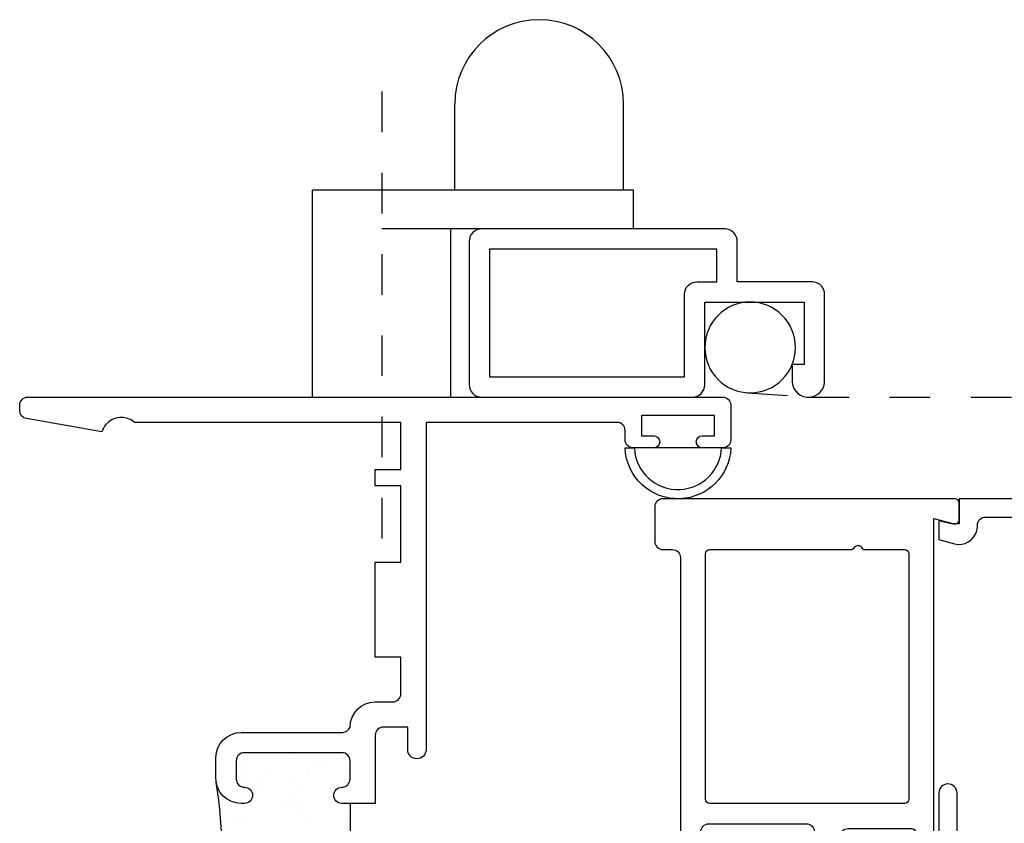
# Model space of a CAD drawing. Units: inches. Extents: x 0.5 to 8, y 0.3 to 10.6.
# Drawn here: x 2.4 to 4.8, y 4.7 to 6.7 of the extents above; entities that cross this region are included whole.
import ezdxf

# ---------------------------------------------------------------- set-up
doc = ezdxf.new("R2010")
doc.units = ezdxf.units.IN
doc.header["$MEASUREMENT"] = 0
for name, pattern in [('AI-Linetype-3', [0.015, 0.01, -0.005]), ('AI-Linetype-4', [0.08, 0.05, -0.01, 0.01, -0.01]), ('AI-Linetype-5', [0.015, 0.01, -0.005])]:
    doc.linetypes.add(name, pattern=pattern)
for name, color, linetype in [('OBJ', 7, 'Continuous'), ('POLY', 7, 'Continuous'), ('SCREEN', 7, 'Continuous')]:
    doc.layers.add(name, color=color, linetype=linetype)

# ---------------------------------------------------------------- blocks, each defined once
blk = doc.blocks.new('block 87')
at = {"color": 242, "lineweight": 25, "true_color": 0xcc0033}
blk.add_lwpolyline([(2.9656, 4.8254), (2.9656, 4.8254)], dxfattribs=at)
blk = doc.blocks.new('block 88')
at = {"color": 242, "lineweight": 25, "true_color": 0xcc0033}
blk.add_lwpolyline([(3.015, 4.761), (3.015, 4.761)], dxfattribs=at)
blk = doc.blocks.new('block 89')
at = {"color": 242, "lineweight": 25, "true_color": 0xcc0033}
blk.add_lwpolyline([(3.0613, 4.7007), (3.0613, 4.7007)], dxfattribs=at)
blk = doc.blocks.new('block 92')
at = {"color": 242, "lineweight": 25, "true_color": 0xcc0033}
blk.add_lwpolyline([(3.0619, 4.8286), (3.0619, 4.8286)], dxfattribs=at)
blk = doc.blocks.new('block 93')
at = {"color": 242, "lineweight": 25, "true_color": 0xcc0033}
blk.add_lwpolyline([(3.1114, 4.7641), (3.1114, 4.7641)], dxfattribs=at)
blk = doc.blocks.new('block 94')
at = {"color": 242, "lineweight": 25, "true_color": 0xcc0033}
blk.add_lwpolyline([(3.1577, 4.7038), (3.1577, 4.7038)], dxfattribs=at)
blk = doc.blocks.new('block 95')
at = {"color": 242, "lineweight": 25, "true_color": 0xcc0033}
blk.add_lwpolyline([(3.1583, 4.8317), (3.1583, 4.8317)], dxfattribs=at)
blk = doc.blocks.new('block 99')
at = {"color": 242, "lineweight": 25, "true_color": 0xcc0033}
blk.add_lwpolyline([(2.8932, 4.8358), (2.8932, 4.8358)], dxfattribs=at)
blk = doc.blocks.new('block 100')
at = {"color": 242, "lineweight": 25, "true_color": 0xcc0033}
blk.add_lwpolyline([(2.8966, 4.8098), (2.8966, 4.8098)], dxfattribs=at)
blk = doc.blocks.new('block 101')
at = {"color": 242, "lineweight": 25, "true_color": 0xcc0033}
blk.add_lwpolyline([(2.9109, 4.7012), (2.9109, 4.7012)], dxfattribs=at)
blk = doc.blocks.new('block 109')
at = {"color": 242, "lineweight": 25, "true_color": 0xcc0033}
blk.add_lwpolyline([(3.02, 4.8559), (3.02, 4.8559)], dxfattribs=at)
blk = doc.blocks.new('block 110')
at = {"color": 242, "lineweight": 25, "true_color": 0xcc0033}
blk.add_lwpolyline([(3.0254, 4.8152), (3.0254, 4.8152)], dxfattribs=at)
blk = doc.blocks.new('block 111')
at = {"color": 242, "lineweight": 25, "true_color": 0xcc0033}
blk.add_lwpolyline([(3.0343, 4.7473), (3.0343, 4.7473)], dxfattribs=at)
blk = doc.blocks.new('block 112')
at = {"color": 242, "lineweight": 25, "true_color": 0xcc0033}
blk.add_lwpolyline([(3.0377, 4.7213), (3.0377, 4.7213)], dxfattribs=at)
blk = doc.blocks.new('block 120')
at = {"color": 242, "lineweight": 25, "true_color": 0xcc0033}
blk.add_lwpolyline([(3.1487, 4.8613), (3.1487, 4.8613)], dxfattribs=at)
blk = doc.blocks.new('block 121')
at = {"color": 242, "lineweight": 25, "true_color": 0xcc0033}
blk.add_lwpolyline([(3.0736, 4.8418), (3.0736, 4.8418)], dxfattribs=at)
blk = doc.blocks.new('block 122')
at = {"color": 242, "lineweight": 25, "true_color": 0xcc0033}
blk.add_lwpolyline([(3.0602, 4.8207), (3.0602, 4.8207)], dxfattribs=at)
blk = doc.blocks.new('block 123')
at = {"color": 242, "lineweight": 25, "true_color": 0xcc0033}
blk.add_lwpolyline([(3.0118, 4.7448), (3.0118, 4.7448)], dxfattribs=at)
blk = doc.blocks.new('block 138')
at = {"color": 242, "lineweight": 25, "true_color": 0xcc0033}
blk.add_lwpolyline([(2.9484, 4.8014), (2.9484, 4.8014)], dxfattribs=at)
blk = doc.blocks.new('block 139')
at = {"color": 242, "lineweight": 25, "true_color": 0xcc0033}
blk.add_lwpolyline([(2.935, 4.7803), (2.935, 4.7803)], dxfattribs=at)
blk = doc.blocks.new('block 140')
at = {"color": 242, "lineweight": 25, "true_color": 0xcc0033}
blk.add_lwpolyline([(2.8866, 4.7044), (2.8866, 4.7044)], dxfattribs=at)
blk = doc.blocks.new('block 141')
at = {"color": 242, "lineweight": 25, "true_color": 0xcc0033}
blk.add_lwpolyline([(2.8863, 4.8601), (2.8863, 4.8601)], dxfattribs=at)
blk = doc.blocks.new('block 142')
at = {"color": 242, "lineweight": 25, "true_color": 0xcc0033}
blk.add_lwpolyline([(3.0905, 4.8426), (3.0905, 4.8426)], dxfattribs=at)
blk = doc.blocks.new('block 143')
at = {"color": 242, "lineweight": 25, "true_color": 0xcc0033}
blk.add_lwpolyline([(3.0449, 4.7929), (3.0449, 4.7929)], dxfattribs=at)
blk = doc.blocks.new('block 144')
at = {"color": 242, "lineweight": 25, "true_color": 0xcc0033}
blk.add_lwpolyline([(3.0365, 4.7836), (3.0365, 4.7836)], dxfattribs=at)
blk = doc.blocks.new('block 145')
at = {"color": 242, "lineweight": 25, "true_color": 0xcc0033}
blk.add_lwpolyline([(2.9966, 4.7401), (2.9966, 4.7401)], dxfattribs=at)
blk = doc.blocks.new('block 164')
at = {"color": 242, "lineweight": 25, "true_color": 0xcc0033}
blk.add_lwpolyline([(2.9071, 4.8407), (2.9071, 4.8407)], dxfattribs=at)
blk = doc.blocks.new('block 165')
at = {"color": 242, "lineweight": 25, "true_color": 0xcc0033}
blk.add_lwpolyline([(2.8987, 4.8315), (2.8987, 4.8315)], dxfattribs=at)
blk = doc.blocks.new('block 194')
at = {"layer": 'OBJ', "color": 4, "lineweight": 25, "true_color": 0x00ffff}
blk.add_open_spline([(4.6506, 5.4366), (4.6506, 5.4366), (4.6012, 5.4498), (4.6012, 5.4498), (4.6012, 5.4498), (4.6012, 4.6303), (4.6012, 4.6303), (4.6012, 4.6181), (4.5914, 4.6083), (4.5792, 4.6083), (4.5792, 4.6083), (4.5772, 4.6083), (4.5772, 4.6083), (4.5656, 4.6083), (4.5562, 4.6177), (4.5562, 4.6293), (4.5562, 4.6293), (4.5562, 4.6763), (4.5562, 4.6763), (4.5562, 4.6818), (4.5517, 4.6863), (4.5462, 4.6863), (4.5462, 4.6863), (4.3892, 4.6863), (4.3892, 4.6863), (4.3782, 4.6863), (4.3692, 4.6773), (4.3692, 4.6663), (4.3692, 4.6663), (4.3692, 4.5733), (4.3692, 4.5733), (4.3692, 4.5733), (4.2812, 4.5733), (4.2812, 4.5733), (4.268, 4.5733), (4.2572, 4.584), (4.2572, 4.5973), (4.2572, 4.5973), (4.2572, 4.5993), (4.2572, 4.5993), (4.2572, 4.6125), (4.268, 4.6233), (4.2812, 4.6233), (4.2812, 4.6233), (4.2872, 4.6233), (4.2872, 4.6233), (4.2983, 4.6233), (4.3072, 4.6322), (4.3072, 4.6433), (4.3072, 4.6433), (4.3072, 4.6783), (4.3072, 4.6783), (4.3072, 4.6893), (4.2983, 4.6983), (4.2872, 4.6983), (4.2872, 4.6983), (4.0472, 4.6983), (4.0472, 4.6983), (4.0362, 4.6983), (4.0272, 4.6893), (4.0272, 4.6783), (4.0272, 4.6783), (4.0272, 4.6433), (4.0272, 4.6433), (4.0272, 4.6322), (4.0362, 4.6233), (4.0472, 4.6233), (4.0472, 4.6233), (4.0532, 4.6233), (4.0532, 4.6233), (4.0665, 4.6233), (4.0772, 4.6125), (4.0772, 4.5993), (4.0772, 4.5993), (4.0772, 4.5973), (4.0772, 4.5973), (4.0772, 4.584), (4.0665, 4.5733), (4.0532, 4.5733), (4.0532, 4.5733), (4.0392, 4.5733), (4.0392, 4.5733), (4.005, 4.5733), (3.9772, 4.601), (3.9772, 4.6353), (3.9772, 4.6353), (3.9772, 5.3533), (3.9772, 5.3533), (3.9772, 5.3643), (3.9683, 5.3733), (3.9572, 5.3733), (3.9572, 5.3733), (3.9342, 5.3733), (3.9342, 5.3733), (3.9232, 5.3733), (3.9142, 5.3822), (3.9142, 5.3933), (3.9142, 5.3933), (3.9142, 5.4783), (3.9142, 5.4783), (3.9142, 5.4893), (3.9232, 5.4983), (3.9342, 5.4983), (3.9342, 5.4983), (4.6532, 5.4983), (4.6532, 5.4983), (4.6587, 5.4983), (4.6632, 5.4938), (4.6632, 5.4883), (4.6632, 5.4883), (4.6632, 5.4463), (4.6632, 5.4463), (4.6632, 5.4454), (4.6631, 5.4445), (4.6629, 5.4437), (4.6614, 5.4383), (4.656, 5.4352), (4.6506, 5.4366)], degree=3, knots=[0, 0, 0, 0, 1, 1, 1, 2, 2, 2, 3, 3, 3, 4, 4, 4, 5, 5, 5, 6, 6, 6, 7, 7, 7, 8, 8, 8, 9, 9, 9, 10, 10, 10, 11, 11, 11, 12, 12, 12, 13, 13, 13, 14, 14, 14, 15, 15, 15, 16, 16, 16, 17, 17, 17, 18, 18, 18, 19, 19, 19, 20, 20, 20, 21, 21, 21, 22, 22, 22, 23, 23, 23, 24, 24, 24, 25, 25, 25, 26, 26, 26, 27, 27, 27, 28, 28, 28, 29, 29, 29, 30, 30, 30, 31, 31, 31, 32, 32, 32, 33, 33, 33, 34, 34, 34, 35, 35, 35, 36, 36, 36, 37, 37, 37, 38, 38, 38, 39, 39, 39, 39], dxfattribs=at)
blk = doc.blocks.new('block 197')
at = {"layer": 'OBJ', "color": 4, "lineweight": 25, "true_color": 0x00ffff}
blk.add_open_spline([(4.5292, 5.3733), (4.5292, 5.3733), (4.4315, 5.3733), (4.4315, 5.3733), (4.428, 5.3733), (4.4247, 5.3752), (4.4229, 5.3783), (4.4201, 5.383), (4.414, 5.3847), (4.4092, 5.3819), (4.4077, 5.381), (4.4064, 5.3798), (4.4056, 5.3783), (4.4038, 5.3752), (4.4005, 5.3733), (4.3969, 5.3733), (4.3969, 5.3733), (4.0492, 5.3733), (4.0492, 5.3733), (4.0437, 5.3733), (4.0392, 5.3688), (4.0392, 5.3633), (4.0392, 5.3633), (4.0392, 4.7583), (4.0392, 4.7583), (4.0392, 4.7527), (4.0437, 4.7483), (4.0492, 4.7483), (4.0492, 4.7483), (4.5292, 4.7483), (4.5292, 4.7483), (4.5347, 4.7483), (4.5392, 4.7527), (4.5392, 4.7583), (4.5392, 4.7583), (4.5392, 5.3633), (4.5392, 5.3633), (4.5392, 5.3688), (4.5347, 5.3733), (4.5292, 5.3733)], degree=3, knots=[0, 0, 0, 0, 1, 1, 1, 2, 2, 2, 3, 3, 3, 4, 4, 4, 5, 5, 5, 6, 6, 6, 7, 7, 7, 8, 8, 8, 9, 9, 9, 10, 10, 10, 11, 11, 11, 12, 12, 12, 13, 13, 13, 13], dxfattribs=at)
blk = doc.blocks.new('block 198')
at = {"layer": 'OBJ', "color": 4, "lineweight": 25, "true_color": 0x00ffff}
blk.add_open_spline([(2.3677, 5.6954), (2.3677, 5.6954), (2.5533, 5.6626), (2.5533, 5.6626), (2.5553, 5.6693), (2.5587, 5.6755), (2.5632, 5.6808), (2.5812, 5.7017), (2.6127, 5.7042), (2.6337, 5.6863), (2.6337, 5.6863), (3.2892, 5.6863), (3.2892, 5.6863), (3.2892, 5.6863), (3.2892, 5.5703), (3.2892, 5.5703), (3.2892, 5.5703), (3.2262, 5.5703), (3.2262, 5.5703), (3.2262, 5.5703), (3.2262, 5.5303), (3.2262, 5.5303), (3.2262, 5.5303), (3.2892, 5.5303), (3.2892, 5.5303), (3.2892, 5.5303), (3.2892, 5.3423), (3.2892, 5.3423), (3.2892, 5.3423), (3.2262, 5.3423), (3.2262, 5.3423), (3.2262, 5.3423), (3.2262, 5.1083), (3.2262, 5.1083), (3.2262, 5.1083), (3.2892, 5.1083), (3.2892, 5.1083), (3.2892, 5.1083), (3.2892, 5.0183), (3.2892, 5.0183), (3.2892, 5.0072), (3.2803, 4.9983), (3.2692, 4.9983), (3.2692, 4.9983), (3.2262, 4.9983), (3.2262, 4.9983), (3.192, 4.9983), (3.1642, 4.9705), (3.1642, 4.9363), (3.1615, 4.9289), (3.1546, 4.9238), (3.1467, 4.9233), (3.1467, 4.9233), (2.8962, 4.9233), (2.8962, 4.9233), (2.862, 4.9233), (2.8342, 4.8955), (2.8342, 4.8613), (2.8342, 4.8613), (2.8342, 4.8103), (2.8342, 4.8103), (2.8342, 4.776), (2.862, 4.7483), (2.8962, 4.7483), (2.8962, 4.7483), (2.9042, 4.7483), (2.9042, 4.7483), (2.9153, 4.7483), (2.9242, 4.7572), (2.9242, 4.7683), (2.9242, 4.7793), (2.9153, 4.7883), (2.9042, 4.7883), (2.8932, 4.7883), (2.8842, 4.7972), (2.8842, 4.8083), (2.8842, 4.8083), (2.8842, 4.8533), (2.8842, 4.8533), (2.8842, 4.8643), (2.8932, 4.8733), (2.9042, 4.8733), (2.9042, 4.8733), (3.1442, 4.8733), (3.1442, 4.8733), (3.1553, 4.8733), (3.1642, 4.8643), (3.1642, 4.8533), (3.1642, 4.8533), (3.1642, 4.8083), (3.1642, 4.8083), (3.1642, 4.7972), (3.1553, 4.7883), (3.1442, 4.7883), (3.1332, 4.7883), (3.1242, 4.7793), (3.1242, 4.7683), (3.1242, 4.7572), (3.1332, 4.7483), (3.1442, 4.7483), (3.1442, 4.7483), (3.2262, 4.7483), (3.2262, 4.7483), (3.2262, 4.7483), (3.2262, 4.9163), (3.2262, 4.9163), (3.2262, 4.9273), (3.2352, 4.9363), (3.2462, 4.9363), (3.2462, 4.9363), (3.3062, 4.9363), (3.3062, 4.9363), (3.3062, 4.9363), (3.3062, 4.8803), (3.3062, 4.8803), (3.3065, 4.8678), (3.3168, 4.858), (3.3292, 4.8583), (3.3413, 4.8585), (3.3509, 4.8682), (3.3512, 4.8803), (3.3512, 4.8803), (3.3512, 5.6863), (3.3512, 5.6863), (3.3512, 5.6863), (3.8212, 5.6863), (3.8212, 5.6863), (3.8323, 5.6863), (3.8412, 5.6773), (3.8412, 5.6663), (3.8412, 5.6663), (3.8412, 5.6433), (3.8412, 5.6433), (3.8412, 5.6322), (3.8502, 5.6233), (3.8612, 5.6233), (3.8612, 5.6233), (3.9112, 5.6233), (3.9112, 5.6233), (3.9195, 5.6233), (3.9262, 5.63), (3.9262, 5.6383), (3.9262, 5.6465), (3.9195, 5.6533), (3.9112, 5.6533), (3.9112, 5.6533), (3.8812, 5.6533), (3.8812, 5.6533), (3.8812, 5.6533), (3.8812, 5.7033), (3.8812, 5.7033), (3.8812, 5.7033), (4.0612, 5.7033), (4.0612, 5.7033), (4.0612, 5.7033), (4.0612, 5.6533), (4.0612, 5.6533), (4.0612, 5.6533), (4.0312, 5.6533), (4.0312, 5.6533), (4.0229, 5.6533), (4.0162, 5.6465), (4.0162, 5.6383), (4.0162, 5.63), (4.0229, 5.6233), (4.0312, 5.6233), (4.0312, 5.6233), (4.0812, 5.6233), (4.0812, 5.6233), (4.0923, 5.6233), (4.1012, 5.6322), (4.1012, 5.6433), (4.1012, 5.6433), (4.1012, 5.7283), (4.1012, 5.7283), (4.1012, 5.7393), (4.0923, 5.7483), (4.0812, 5.7483), (4.0812, 5.7483), (2.3712, 5.7483), (2.3712, 5.7483), (2.3602, 5.7483), (2.3512, 5.7393), (2.3512, 5.7283), (2.3512, 5.7283), (2.3512, 5.715), (2.3512, 5.715), (2.3512, 5.7053), (2.3582, 5.697), (2.3677, 5.6954)], degree=3, knots=[0, 0, 0, 0, 1, 1, 1, 2, 2, 2, 3, 3, 3, 4, 4, 4, 5, 5, 5, 6, 6, 6, 7, 7, 7, 8, 8, 8, 9, 9, 9, 10, 10, 10, 11, 11, 11, 12, 12, 12, 13, 13, 13, 14, 14, 14, 15, 15, 15, 16, 16, 16, 17, 17, 17, 18, 18, 18, 19, 19, 19, 20, 20, 20, 21, 21, 21, 22, 22, 22, 23, 23, 23, 24, 24, 24, 25, 25, 25, 26, 26, 26, 27, 27, 27, 28, 28, 28, 29, 29, 29, 30, 30, 30, 31, 31, 31, 32, 32, 32, 33, 33, 33, 34, 34, 34, 35, 35, 35, 36, 36, 36, 37, 37, 37, 38, 38, 38, 39, 39, 39, 40, 40, 40, 41, 41, 41, 42, 42, 42, 43, 43, 43, 44, 44, 44, 45, 45, 45, 46, 46, 46, 47, 47, 47, 48, 48, 48, 49, 49, 49, 50, 50, 50, 51, 51, 51, 52, 52, 52, 53, 53, 53, 54, 54, 54, 55, 55, 55, 56, 56, 56, 57, 57, 57, 58, 58, 58, 59, 59, 59, 60, 60, 60, 61, 61, 61, 62, 62, 62, 63, 63, 63, 63], dxfattribs=at)
blk = doc.blocks.new('block 199')
at = {"layer": 'OBJ', "color": 4, "lineweight": 25, "true_color": 0x00ffff}
blk.add_open_spline([(4.2522, 5.7848), (4.2522, 5.7848), (4.2522, 5.8283), (4.2522, 5.8283), (4.2522, 5.8283), (4.2822, 5.8283), (4.2822, 5.8283), (4.2822, 5.8283), (4.2822, 5.9823), (4.2822, 5.9823), (4.2822, 5.9823), (4.0372, 5.9823), (4.0372, 5.9823), (4.0372, 5.9823), (4.0372, 5.7793), (4.0372, 5.7793), (4.0372, 5.7621), (4.0233, 5.7483), (4.0062, 5.7483), (4.0062, 5.7483), (3.4882, 5.7483), (3.4882, 5.7483), (3.4711, 5.7483), (3.4572, 5.7621), (3.4572, 5.7793), (3.4572, 5.7793), (3.4572, 6.1313), (3.4572, 6.1313), (3.4572, 6.1484), (3.4711, 6.1623), (3.4882, 6.1623), (3.4882, 6.1623), (4.0862, 6.1623), (4.0862, 6.1623), (4.1033, 6.1623), (4.1172, 6.1484), (4.1172, 6.1313), (4.1172, 6.1313), (4.1172, 6.0323), (4.1172, 6.0323), (4.1172, 6.0323), (4.3012, 6.0323), (4.3012, 6.0323), (4.3183, 6.0323), (4.3322, 6.0184), (4.3322, 6.0013), (4.3322, 6.0013), (4.3322, 5.7848), (4.3322, 5.7848), (4.3304, 5.7655), (4.3152, 5.7502), (4.2959, 5.7484), (4.2738, 5.7464), (4.2542, 5.7627), (4.2522, 5.7848)], degree=3, knots=[0, 0, 0, 0, 1, 1, 1, 2, 2, 2, 3, 3, 3, 4, 4, 4, 5, 5, 5, 6, 6, 6, 7, 7, 7, 8, 8, 8, 9, 9, 9, 10, 10, 10, 11, 11, 11, 12, 12, 12, 13, 13, 13, 14, 14, 14, 15, 15, 15, 16, 16, 16, 17, 17, 17, 18, 18, 18, 18], dxfattribs=at)
blk = doc.blocks.new('block 200')
at = {"layer": 'OBJ', "color": 4, "lineweight": 25, "true_color": 0x00ffff}
blk.add_open_spline([(4.0182, 6.0323), (4.0011, 6.0323), (3.9872, 6.0184), (3.9872, 6.0013), (3.9872, 6.0013), (3.9872, 5.7983), (3.9872, 5.7983), (3.9872, 5.7983), (3.5072, 5.7983), (3.5072, 5.7983), (3.5072, 5.7983), (3.5072, 6.1123), (3.5072, 6.1123), (3.5072, 6.1123), (4.0672, 6.1123), (4.0672, 6.1123), (4.0672, 6.1123), (4.0672, 6.0323), (4.0672, 6.0323), (4.0672, 6.0323), (4.0182, 6.0323), (4.0182, 6.0323)], degree=3, knots=[0, 0, 0, 0, 1, 1, 1, 2, 2, 2, 3, 3, 3, 4, 4, 4, 5, 5, 5, 6, 6, 6, 7, 7, 7, 7], dxfattribs=at)
blk = doc.blocks.new('block 204')
at = {"layer": 'OBJ', "color": 4, "lineweight": 25, "true_color": 0x00ffff}
blk.add_open_spline([(4.6822, 4.6186), (4.6822, 4.6186), (5.0852, 4.7014), (5.0852, 4.7014), (5.0945, 4.7033), (5.1012, 4.7114), (5.1012, 4.7209), (5.1012, 4.7209), (5.1012, 4.7862), (5.1012, 4.7862), (5.1012, 4.7915), (5.1033, 4.7966), (5.1071, 4.8004), (5.1071, 4.8004), (5.1871, 4.8804), (5.1871, 4.8804), (5.1909, 4.8842), (5.196, 4.8863), (5.2013, 4.8863), (5.2013, 4.8863), (5.2862, 4.8863), (5.2862, 4.8863), (5.2973, 4.8863), (5.3062, 4.8952), (5.3062, 4.9063), (5.3062, 4.9063), (5.3062, 5.4333), (5.3062, 5.4333), (5.3062, 5.4443), (5.2973, 5.4533), (5.2862, 5.4533), (5.2862, 5.4533), (4.7282, 5.4533), (4.7282, 5.4533), (4.7172, 5.4533), (4.7082, 5.4443), (4.7082, 5.4333), (4.7082, 5.4333), (4.7082, 5.4309), (4.7082, 5.4309), (4.7082, 5.427), (4.7077, 5.4231), (4.7067, 5.4193), (4.7003, 5.3953), (4.6756, 5.381), (4.6516, 5.3875), (4.6516, 5.3875), (4.6132, 5.3977), (4.6132, 5.3977), (4.6132, 5.3977), (4.6132, 5.4443), (4.6132, 5.4443), (4.6132, 5.4443), (4.6432, 5.4363), (4.6432, 5.4363), (4.6432, 5.4363), (4.6632, 5.4363), (4.6632, 5.4363), (4.6632, 5.4363), (4.6632, 5.4983), (4.6632, 5.4983), (4.6632, 5.4983), (5.3512, 5.4983), (5.3512, 5.4983), (5.3512, 5.4983), (5.3512, 4.8873), (5.3512, 4.8873), (5.3512, 4.8619), (5.3306, 4.8413), (5.3052, 4.8413), (5.3052, 4.8413), (5.2199, 4.8413), (5.2199, 4.8413), (5.2146, 4.8413), (5.2095, 4.8392), (5.2058, 4.8354), (5.2058, 4.8354), (5.1521, 4.7817), (5.1521, 4.7817), (5.1483, 4.778), (5.1462, 4.7729), (5.1462, 4.7676), (5.1462, 4.7676), (5.1462, 4.7384), (5.1462, 4.7384), (5.1462, 4.7273), (5.1552, 4.7184), (5.1662, 4.7184), (5.1676, 4.7184), (5.1689, 4.7185), (5.1702, 4.7188), (5.1702, 4.7188), (5.2512, 4.7354), (5.2512, 4.7354), (5.2512, 4.7354), (5.2512, 4.7663), (5.2512, 4.7663), (5.2512, 4.7663), (5.2652, 4.7663), (5.2652, 4.7663), (5.2906, 4.7663), (5.3112, 4.7457), (5.3112, 4.7203), (5.3112, 4.7203), (5.3112, 4.6875), (5.3112, 4.6875), (5.3112, 4.6652), (5.2952, 4.6461), (5.2732, 4.6422), (5.2732, 4.6422), (5.2112, 4.6313), (5.2112, 4.6313), (5.2112, 4.6313), (5.2112, 4.6813), (5.2112, 4.6813), (5.2112, 4.6813), (4.6382, 4.5637), (4.6382, 4.5637), (4.6369, 4.5634), (4.6355, 4.5633), (4.6342, 4.5633), (4.6342, 4.5633), (4.5572, 4.5633), (4.5572, 4.5633), (4.5318, 4.5633), (4.5112, 4.5839), (4.5112, 4.6093), (4.5112, 4.6093), (4.5112, 4.6563), (4.5112, 4.6563), (4.5115, 4.6683), (4.5212, 4.678), (4.5332, 4.6783), (4.5456, 4.6785), (4.5559, 4.6687), (4.5562, 4.6563), (4.5562, 4.6563), (4.5562, 4.6083), (4.5562, 4.6083), (4.5562, 4.6083), (4.6132, 4.6083), (4.6132, 4.6083), (4.6132, 4.6083), (4.6132, 4.7743), (4.6132, 4.7743), (4.6135, 4.7863), (4.6232, 4.796), (4.6352, 4.7963), (4.6476, 4.7965), (4.6579, 4.7867), (4.6582, 4.7743), (4.6582, 4.7743), (4.6582, 4.6382), (4.6582, 4.6382), (4.6582, 4.6272), (4.6672, 4.6182), (4.6782, 4.6182), (4.6796, 4.6182), (4.6809, 4.6184), (4.6822, 4.6186)], degree=3, knots=[0, 0, 0, 0, 1, 1, 1, 2, 2, 2, 3, 3, 3, 4, 4, 4, 5, 5, 5, 6, 6, 6, 7, 7, 7, 8, 8, 8, 9, 9, 9, 10, 10, 10, 11, 11, 11, 12, 12, 12, 13, 13, 13, 14, 14, 14, 15, 15, 15, 16, 16, 16, 17, 17, 17, 18, 18, 18, 19, 19, 19, 20, 20, 20, 21, 21, 21, 22, 22, 22, 23, 23, 23, 24, 24, 24, 25, 25, 25, 26, 26, 26, 27, 27, 27, 28, 28, 28, 29, 29, 29, 30, 30, 30, 31, 31, 31, 32, 32, 32, 33, 33, 33, 34, 34, 34, 35, 35, 35, 36, 36, 36, 37, 37, 37, 38, 38, 38, 39, 39, 39, 40, 40, 40, 41, 41, 41, 42, 42, 42, 43, 43, 43, 44, 44, 44, 45, 45, 45, 46, 46, 46, 47, 47, 47, 48, 48, 48, 49, 49, 49, 50, 50, 50, 51, 51, 51, 52, 52, 52, 53, 53, 53, 53], dxfattribs=at)
blk = doc.blocks.new('block 242')
at = {"layer": 'POLY', "color": 242, "lineweight": 25, "true_color": 0xcc0033}
blk.add_open_spline([(2.835, 4.4461), (2.8539, 4.5635), (2.8539, 4.6831), (2.835, 4.8004)], degree=3, dxfattribs=at)
blk = doc.blocks.new('block 243')
at = {"layer": 'POLY', "color": 242, "lineweight": 25, "true_color": 0xcc0033}
blk.add_lwpolyline([(3.1642, 4.7483), (3.1642, 4.4983)], dxfattribs=at)
blk = doc.blocks.new('block 295')
at = {"layer": 'POLY', "color": 242, "lineweight": 25, "true_color": 0xcc0033}
blk.add_lwpolyline([(4.0312, 5.6233), (3.9112, 5.6233)], dxfattribs=at)
blk = doc.blocks.new('block 296')
at = {"layer": 'POLY', "color": 242, "lineweight": 25, "true_color": 0xcc0033}
blk.add_open_spline([(3.8412, 5.6233), (3.844, 5.5515), (3.9045, 5.4955), (3.9763, 5.4984), (4.0442, 5.501), (4.0986, 5.5554), (4.1012, 5.6233), (4.1012, 5.6233), (4.0785, 5.6233), (4.0785, 5.6233), (4.0759, 5.5679), (4.0316, 5.5237), (3.9763, 5.521), (3.917, 5.5182), (3.8667, 5.564), (3.8639, 5.6233), (3.8639, 5.6233), (3.8412, 5.6233), (3.8412, 5.6233)], degree=3, knots=[0, 0, 0, 0, 1, 1, 1, 2, 2, 2, 3, 3, 3, 4, 4, 4, 5, 5, 5, 6, 6, 6, 6], dxfattribs=at)
blk = doc.blocks.new('block 297')
at = {"layer": 'SCREEN', "color": 1, "linetype": 'AI-Linetype-3', "lineweight": 25, "true_color": 0xff0000}
blk.add_lwpolyline([(4.1407, 5.7592), (4.2893, 5.7484)], dxfattribs=at)
blk = doc.blocks.new('block 298')
at = {"layer": 'SCREEN', "color": 1, "lineweight": 25, "true_color": 0xff0000}
blk.add_lwpolyline([(3.8622, 6.2573), (3.0722, 6.2573)], dxfattribs=at)
blk = doc.blocks.new('block 299')
at = {"layer": 'SCREEN', "color": 1, "lineweight": 25, "true_color": 0xff0000}
blk.add_lwpolyline([(3.0722, 5.7483), (3.4122, 5.7483)], dxfattribs=at)
blk = doc.blocks.new('block 300')
at = {"layer": 'SCREEN', "color": 1, "lineweight": 25, "true_color": 0xff0000}
blk.add_lwpolyline([(3.0722, 5.7483), (3.0722, 6.2573)], dxfattribs=at)
blk = doc.blocks.new('block 301')
at = {"layer": 'SCREEN', "color": 1, "linetype": 'AI-Linetype-4', "lineweight": 25, "true_color": 0xff0000}
blk.add_lwpolyline([(3.2422, 6.5004), (3.2422, 5.3722)], dxfattribs=at)
blk = doc.blocks.new('block 302')
at = {"layer": 'SCREEN', "color": 1, "lineweight": 25, "true_color": 0xff0000}
blk.add_lwpolyline([(3.4122, 5.7483), (3.4122, 6.1623)], dxfattribs=at)
blk = doc.blocks.new('block 303')
at = {"layer": 'SCREEN', "color": 1, "lineweight": 25, "true_color": 0xff0000}
blk.add_lwpolyline([(3.8622, 6.1623), (3.2422, 6.1623)], dxfattribs=at)
blk = doc.blocks.new('block 304')
at = {"layer": 'SCREEN', "color": 1, "lineweight": 25, "true_color": 0xff0000}
blk.add_open_spline([(3.8372, 6.4698), (3.8372, 6.5844), (3.7443, 6.6773), (3.6297, 6.6773), (3.5151, 6.6773), (3.4222, 6.5844), (3.4222, 6.4698)], degree=3, knots=[0, 0, 0, 0, 1, 1, 1, 2, 2, 2, 2], dxfattribs=at)
blk = doc.blocks.new('block 305')
at = {"layer": 'SCREEN', "color": 1, "lineweight": 25, "true_color": 0xff0000}
blk.add_lwpolyline([(3.4222, 6.2573), (3.4222, 6.4698)], dxfattribs=at)
blk = doc.blocks.new('block 306')
at = {"layer": 'SCREEN', "color": 1, "lineweight": 25, "true_color": 0xff0000}
blk.add_lwpolyline([(3.8372, 6.2573), (3.8372, 6.4698)], dxfattribs=at)
blk = doc.blocks.new('block 307')
at = {"layer": 'SCREEN', "color": 1, "lineweight": 25, "true_color": 0xff0000}
blk.add_lwpolyline([(3.8622, 6.1623), (3.8622, 6.2573)], dxfattribs=at)
blk = doc.blocks.new('block 308')
at = {"layer": 'SCREEN', "color": 1, "lineweight": 25, "true_color": 0xff0000}
blk.add_open_spline([(4.0372, 5.8706), (4.0372, 5.9323), (4.0872, 5.9823), (4.1489, 5.9823), (4.2106, 5.9823), (4.2605, 5.9323), (4.2605, 5.8706), (4.2605, 5.8089), (4.2106, 5.7589), (4.1489, 5.7589), (4.0872, 5.7589), (4.0372, 5.8089), (4.0372, 5.8706), (4.0372, 5.8706), (4.0372, 5.8706), (4.0372, 5.8706)], degree=3, knots=[0, 0, 0, 0, 1, 1, 1, 2, 2, 2, 3, 3, 3, 4, 4, 4, 5, 5, 5, 5], dxfattribs=at)
blk = doc.blocks.new('block 309')
at = {"layer": 'SCREEN', "color": 1, "linetype": 'AI-Linetype-5', "lineweight": 25, "true_color": 0xff0000}
blk.add_lwpolyline([(4.2922, 5.7483), (6.3666, 5.7483)], dxfattribs=at)

msp = doc.modelspace()

# ---------------------------------------------------------------- block references
for name in ['block 141', 'block 109', 'block 120', 'block 99', 'block 165', 'block 164', 'block 87', 'block 92', 'block 121', 'block 142', 'block 95', 'block 100', 'block 138', 'block 110', 'block 122', 'block 139', 'block 144', 'block 143', 'block 88', 'block 93', 'block 145', 'block 123', 'block 111', 'block 140', 'block 101', 'block 112', 'block 94', 'block 89']:
    msp.add_blockref(name, (0, 0))
at = {"layer": 'OBJ'}
for name in ['block 199', 'block 200', 'block 198', 'block 194', 'block 204', 'block 197']:
    msp.add_blockref(name, (0, 0), dxfattribs=at)
at = {"layer": 'POLY'}
for name in ['block 296', 'block 295', 'block 242', 'block 243']:
    msp.add_blockref(name, (0, 0), dxfattribs=at)
at = {"layer": 'SCREEN'}
for name in ['block 304', 'block 301', 'block 305', 'block 306', 'block 298', 'block 300', 'block 307', 'block 303', 'block 302', 'block 308', 'block 299', 'block 297', 'block 309']:
    msp.add_blockref(name, (0, 0), dxfattribs=at)

doc.saveas('drawing.dxf')
